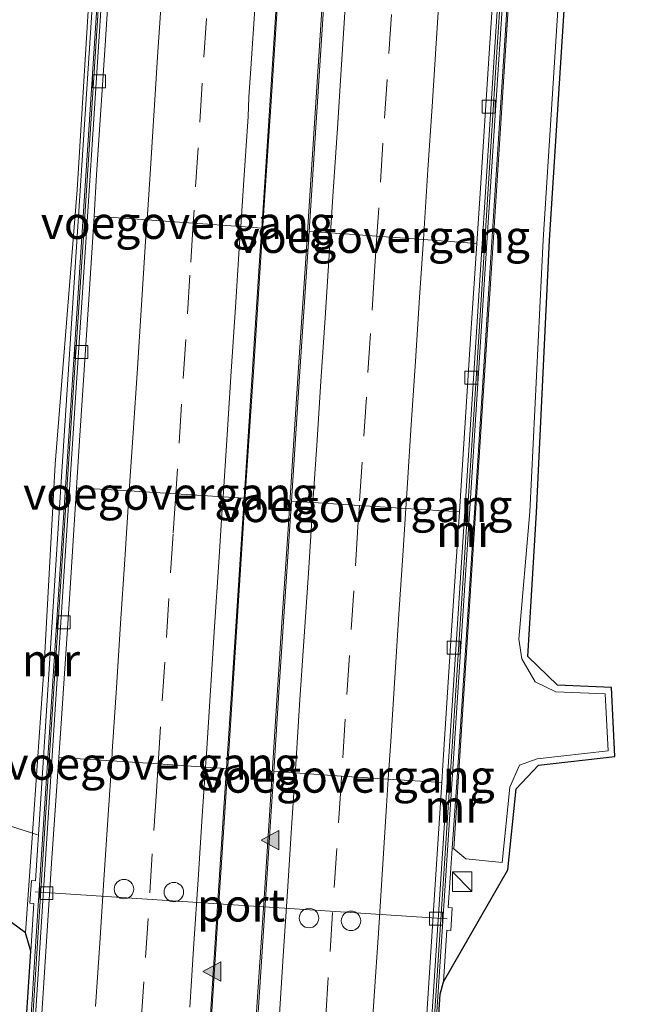
# Model space of a CAD drawing. Units: metres. Extents: x 110000 to 120009, y 481249 to 487501.
# Drawn here: x 110410 to 110458, y 481825 to 481901 of the extents above; entities that cross this region are included whole.
import ezdxf
from ezdxf.enums import TextEntityAlignment as Align

# ---------------------------------------------------------------- set-up
doc = ezdxf.new("R2010")
doc.units = ezdxf.units.M
doc.linetypes.add('IE-TERREINAFSCHEIDING', pattern=[10, 8, -2])
doc.linetypes.add('VW-3-9_STREEP', pattern=[12, 3, -9])
doc.layers.get('0').update_dxf_attribs({"lineweight": 25})
for name, color, linetype, lineweight in [('B-ME-BV-GELEIDECONSTRUCTIE-BARRIER-L-B1', 213, 'BV-STEPBARRIER', 18), ('B-ME-BV-GELEIDECONSTRUCTIE-GELEIDERAIL-L-B1', 213, 'BV-GELEIDERAIL', 18), ('B-ME-GW-TEENLIJN-L-B1', 93, 'Continuous', 18), ('B-ME-IE-GRASLAND-GV-B6', 93, 'Continuous', 18), ('B-ME-IE-INRICHTINGSELEMENT-S-B1', 253, 'Continuous', 18), ('B-ME-IE-TERREINAFSCHEIDING-RASTERHEKWERK-L-B1', 8, 'IE-TERREINAFSCHEIDING', 18), ('B-ME-KW-VOEGOVERGANG-L-B2', 8, 'Continuous', 18), ('B-ME-MW-MUUR-GV-B6', 8, 'IE-TERREINAFSCHEIDING-KUNSTMATIG', 18), ('B-ME-VH-VERH_SOORT-BETON-OVERIG-GV-B6', 8, 'IE-TERREINAFSCHEIDING-NATUURLIJK-HOUTWAL', 18), ('B-ME-VH-VERH_SOORT-BITUMEN-GV-B6', 8, 'IE-TERREINAFSCHEIDING-NATUURLIJK-HOUTWAL', 18), ('B-ME-VH-VERH_SOORT-ONVERHARD-GV-B6', 8, 'Continuous', 18), ('B-ME-VV-KOLK-S-B1', 8, 'Continuous', 18), ('B-ME-VW-DRIP-S-B1', 8, 'Continuous', 18), ('B-ME-VW-MARKERING-39STREEP-015-L-B1', 255, 'VW-3-9_STREEP', 18), ('B-ME-VW-MARKERING-STREEP-015-L-B1', 7, 'Continuous', 18), ('B-ME-VW-MARKERING-VLAKMARK-S-B1', 7, 'Continuous', 18), ('B-ME-VW-MEUBILAIR_WEGMEUBILAIR-PORTAAL-L-B1', 8, 'Continuous', 18)]:
    doc.layers.add(name, color=color, linetype=linetype, lineweight=lineweight)
doc.layers.add('B-ME-KG-KADASTRAAL-OPNAMEDTMGRENS-L-B1', color=10, linetype='Continuous')
doc.styles.add('NLCS-ISO', font='NLCS-ISO.TTF')
doc.linetypes.add('BV-GELEIDERAIL', pattern='A,10,-3,[108,NLCS.SHX,S=1,R=0,X=0,Y=0],-3', length=16)
doc.linetypes.add('BV-STEPBARRIER', pattern='A,1,-1,[16,NLCS.SHX,S=1,R=0,X=-1,Y=0],1', length=3)
doc.linetypes.add('IE-TERREINAFSCHEIDING-KUNSTMATIG', pattern='A,4,[82,NLCS.SHX,S=0.75,R=90,X=0,Y=0],4,-2', length=10)
doc.linetypes.add('IE-TERREINAFSCHEIDING-NATUURLIJK-HOUTWAL', pattern='A,7,-1.5,[67,NLCS.SHX,S=0.75,R=45,X=0,Y=0],-1.5,7,-1.5,[70,NLCS.SHX,S=0.75,R=0,X=0,Y=0],-1.5', length=20)

# ---------------------------------------------------------------- blocks, each defined once
blk = doc.blocks.new('verfsymbol')
for color in [252, 253]:
    blk.add_hatch(color=color).paths.add_polyline_path([(0.75, -0.625), (0, 0.75), (-0.75, -0.625)])
blk.add_lwpolyline([(0.75, -0.625), (0, 0.75), (-0.75, -0.625)], close=True)
blk = doc.blocks.new('kast')
blk.add_line((-0.75, -0.75), (0.75, 0.75))
blk.add_lwpolyline([(-0.75, 0.75), (0.75, 0.75), (0.75, -0.75), (-0.75, -0.75)], close=True)
blk = doc.blocks.new('kolk')
blk.add_lwpolyline([(-0.5, -0.5), (0.5, -0.5), (0.5, 0.5), (-0.5, 0.5)], close=True)
blk = doc.blocks.new('dtb')
blk.add_circle((0, 0), 0.75)

msp = doc.modelspace()

# ---------------------------------------------------------------- linework, layer by layer
at = {"layer": 'B-ME-BV-GELEIDECONSTRUCTIE-BARRIER-L-B1'}
for points in [[(110410.531, 481811.453, -7.469), (110412.073, 481835.695, -7.142), (110412.857, 481847.65, -6.964), (110413.649, 481859.846, -6.757), (110414.445, 481872.019, -6.544), (110415.228, 481884.005, -6.322), (110416.037, 481896.268, -6.062), (110416.804, 481908.223, -5.811), (110417.825, 481924.301, -5.456), (110418.383, 481932.351, -5.292), (110418.423, 481932.762, -5.276), (110418.672, 481936.568, -5.202), (110419.734, 481952.668, -4.89), (110420.795, 481969.343, -4.593), (110421.886, 481985.719, -4.322), (110422.959, 482002.496, -4.078), (110424.078, 482019.285, -3.881), (110425.155, 482035.942, -3.711), (110426.236, 482052.477, -3.553)], [(110410.531, 481811.453, -7.469), (110412.073, 481835.695, -7.142), (110412.857, 481847.65, -6.964), (110413.649, 481859.846, -6.757), (110414.445, 481872.019, -6.544), (110415.228, 481884.005, -6.322), (110416.037, 481896.268, -6.062), (110416.804, 481908.223, -5.811), (110417.825, 481924.301, -5.456), (110418.383, 481932.351, -5.292), (110418.423, 481932.762, -5.276), (110418.672, 481936.568, -5.202), (110419.734, 481952.668, -4.89), (110420.795, 481969.343, -4.593), (110421.886, 481985.719, -4.322), (110422.959, 482002.496, -4.078), (110424.078, 482019.285, -3.881), (110425.155, 482035.942, -3.711), (110426.236, 482052.477, -3.553)], [(110457.008, 482050.54, -3.547), (110456.699, 482045.937, -3.589), (110456.362, 482040.572, -3.636), (110455.723, 482030.576, -3.716), (110455.059, 482020.62, -3.84), (110454.407, 482010.607, -3.966), (110453.785, 482000.698, -4.105), (110453.095, 481990.69, -4.199), (110452.447, 481980.662, -4.35), (110451.802, 481970.726, -4.512), (110451.144, 481960.725, -4.695), (110450.506, 481950.755, -4.868), (110449.867, 481940.794, -5.06), (110449.212, 481930.573, -5.255), (110448.551, 481921.157, -5.475), (110446.996, 481897.43, -6.001), (110445.505, 481873.873, -6.471), (110443.9, 481849.472, -6.895), (110440.811, 481802.067, -7.549)], [(110457.008, 482050.54, -3.547), (110456.699, 482045.937, -3.589), (110456.362, 482040.572, -3.636), (110455.723, 482030.576, -3.716), (110455.059, 482020.62, -3.84), (110454.407, 482010.607, -3.966), (110453.785, 482000.698, -4.105), (110453.095, 481990.69, -4.199), (110452.447, 481980.662, -4.35), (110451.802, 481970.726, -4.512), (110451.144, 481960.725, -4.695), (110450.506, 481950.755, -4.868), (110449.867, 481940.794, -5.06), (110449.212, 481930.573, -5.255), (110448.551, 481921.157, -5.475), (110446.996, 481897.43, -6.001), (110445.505, 481873.873, -6.471), (110443.9, 481849.472, -6.895), (110440.811, 481802.067, -7.549)]]:
    msp.add_polyline3d(points, dxfattribs=at)
at = {"layer": 'B-ME-BV-GELEIDECONSTRUCTIE-GELEIDERAIL-L-B1'}
for points in [[(110435.745, 481987.42, -3.958), (110435.126, 481978.11, -4.102), (110434.591, 481970.134, -4.222), (110434.283, 481965.287, -4.3), (110433.785, 481957.291, -4.453), (110433.259, 481949.32, -4.596), (110432.926, 481944.45, -4.682), (110432.421, 481936.465, -4.838), (110431.889, 481928.492, -4.997), (110431.574, 481923.627, -5.102), (110431.03, 481915.637, -5.272), (110430.217, 481902.807, -5.547), (110429.688, 481894.822, -5.716), (110429.159, 481886.842, -5.882), (110428.338, 481873.991, -6.114), (110427.802, 481866.011, -6.268), (110427.485, 481861.176, -6.37), (110426.971, 481853.193, -6.522), (110426.455, 481845.207, -6.646), (110426.234, 481841.672, -6.707), (110425.609, 481832.353, -6.843), (110425.102, 481824.376, -6.957)], [(110435.745, 481987.42, -3.958), (110435.126, 481978.11, -4.102), (110434.591, 481970.134, -4.222), (110434.283, 481965.287, -4.3), (110433.785, 481957.291, -4.453), (110433.259, 481949.32, -4.596), (110432.926, 481944.45, -4.682), (110432.421, 481936.465, -4.838), (110431.889, 481928.492, -4.997), (110431.574, 481923.627, -5.102), (110431.03, 481915.637, -5.272), (110430.217, 481902.807, -5.547), (110429.688, 481894.822, -5.716), (110429.159, 481886.842, -5.882), (110428.338, 481873.991, -6.114), (110427.802, 481866.011, -6.268), (110427.485, 481861.176, -6.37), (110426.971, 481853.193, -6.522), (110426.455, 481845.207, -6.646), (110426.234, 481841.672, -6.707), (110425.609, 481832.353, -6.843), (110425.102, 481824.376, -6.957)], [(110438.645, 481979.225, -4.08), (110438.124, 481971.252, -4.202), (110437.806, 481966.402, -4.279), (110437.27, 481958.4, -4.422), (110436.745, 481950.415, -4.569), (110436.435, 481945.524, -4.67), (110435.912, 481937.585, -4.827), (110435.386, 481929.595, -4.979), (110435.091, 481924.724, -5.076), (110434.558, 481916.761, -5.248), (110434.032, 481908.78, -5.418), (110433.729, 481903.89, -5.529), (110433.211, 481895.928, -5.712), (110432.691, 481887.952, -5.857), (110432.388, 481883.105, -5.956), (110431.855, 481875.115, -6.113), (110431.348, 481867.145, -6.26), (110431.02, 481862.269, -6.343), (110430.497, 481854.295, -6.496), (110429.983, 481846.304, -6.623), (110429.679, 481841.457, -6.698), (110429.158, 481833.491, -6.828), (110428.626, 481825.514, -6.91), (110428.307, 481820.643, -6.987)], [(110438.645, 481979.225, -4.08), (110438.124, 481971.252, -4.202), (110437.806, 481966.402, -4.279), (110437.27, 481958.4, -4.422), (110436.745, 481950.415, -4.569), (110436.435, 481945.524, -4.67), (110435.912, 481937.585, -4.827), (110435.386, 481929.595, -4.979), (110435.091, 481924.724, -5.076), (110434.558, 481916.761, -5.248), (110434.032, 481908.78, -5.418), (110433.729, 481903.89, -5.529), (110433.211, 481895.928, -5.712), (110432.691, 481887.952, -5.857), (110432.388, 481883.105, -5.956), (110431.855, 481875.115, -6.113), (110431.348, 481867.145, -6.26), (110431.02, 481862.269, -6.343), (110430.497, 481854.295, -6.496), (110429.983, 481846.304, -6.623), (110429.679, 481841.457, -6.698), (110429.158, 481833.491, -6.828), (110428.626, 481825.514, -6.91), (110428.307, 481820.643, -6.987)]]:
    msp.add_polyline3d(points, dxfattribs=at)
at = {"layer": 'B-ME-GW-TEENLIJN-L-B1'}
msp.add_polyline3d([(110410.792, 481830.826, -4.754), (110411.325, 481838.484, -4.758), (110412.227, 481851.428, -4.765), (110413.087, 481866.895, -4.643), (110414.768, 481888.021, -4.458), (110416.826, 481921.437, -4.336), (110420.724, 481981.187, -4.197), (110423.495, 482024.133, -4.245), (110425.103, 482052.51, -4.316), (110426.5796, 482052.7839, -4.3652)], dxfattribs=at)
at = {"layer": 'B-ME-IE-GRASLAND-GV-B6'}
for points in [[(110420.724, 481981.187, -4.197), (110416.826, 481921.437, -4.336), (110414.768, 481888.021, -4.458), (110413.087, 481866.895, -4.643), (110412.227, 481851.428, -4.765), (110411.325, 481838.484, -4.758), (110408.327, 481839.437, -4.753), (110399.928, 481842.149, -4.807), (110400.118, 481843.583, -4.807), (110401.746, 481870.007, -4.732), (110401.737, 481870.199, -4.73), (110402.674, 481886.895, -4.731), (110405.421, 481928.6, -4.642), (110408.778, 481976.375, -4.536), (110412.09, 482030.29, -4.612)], [(110421.656, 481990.084, -3.66), (110420.303, 481969.247, -3.658), (110418.952, 481948.444, -3.659), (110417.596, 481927.613, -3.658), (110416.238, 481906.795, -3.656), (110414.882, 481885.99, -3.662), (110413.524, 481865.157, -3.675), (110412.173, 481844.325, -3.66), (110411.555, 481834.831, -3.68), (110411.259, 481834.855, -3.665), (110411.132, 481833.091, -3.667), (110411.445, 481833.076, -3.671), (110411.201, 481829.403, -3.655), (110410.792, 481830.826, -4.754), (110411.325, 481838.484, -4.758), (110412.227, 481851.428, -4.765), (110413.087, 481866.895, -4.643), (110414.768, 481888.021, -4.458), (110416.826, 481921.437, -4.336), (110420.724, 481981.187, -4.197)], [(110457.72, 481988.089, -4.358), (110456.213, 481967.321, -4.344), (110454.92, 481946.469, -4.41), (110453.647, 481925.767, -4.386), (110452.426, 481904.665, -4.412), (110451.13, 481884.141, -4.411), (110450.11, 481863.185, -4.389), (110449.461, 481852.087, -4.429), (110451.729, 481849.872, -4.416), (110455.876, 481849.702, -4.478), (110456.155, 481844.394, -4.501), (110450.275, 481843.717, -4.458), (110448.556, 481841.901, -4.472), (110447.911, 481835.679, -4.476), (110442.958, 481827.033, -3.643)], [(110442.958, 481827.033, -3.643), (110443.216, 481831.021, -3.68), (110443.518, 481830.987, -3.673), (110443.623, 481832.741, -3.677), (110443.32, 481832.772, -3.681), (110443.631, 481837.297, -3.68), (110443.745, 481837.285, -4.414), (110444.688, 481836.522, -4.427), (110447.465, 481836.229, -4.476), (110448.067, 481842.03, -4.472), (110448.808, 481843.73, -4.415), (110450.162, 481844.207, -4.458), (110455.631, 481844.837, -4.501), (110455.401, 481849.221, -4.478), (110451.605, 481849.377, -4.416), (110450.005, 481850.146, -4.434), (110448.979, 481851.921, -4.429), (110448.769, 481853.418, -4.434), (110449.611, 481863.219, -4.389), (110450.631, 481884.169, -4.411), (110451.927, 481904.695, -4.412)], [(110399.928, 481842.149, -4.807), (110408.327, 481839.437, -4.753), (110411.325, 481838.484, -4.758), (110410.792, 481830.826, -4.754), (110404.699, 481835.315, -4.749), (110399.735, 481840.685, -4.808), (110399.928, 481842.149, -4.807)]]:
    msp.add_polyline3d(points, dxfattribs=at)
at = {"layer": 'B-ME-IE-TERREINAFSCHEIDING-RASTERHEKWERK-L-B1'}
msp.add_line((110411.325, 481838.484, -4.758), (110411.725, 481838.357, -4.75), dxfattribs=at)
msp.add_polyline3d([(110396.905, 481843.125, -5.358), (110397.096, 481843.056, -5.876), (110397.193, 481843.021, -5.8), (110397.308, 481842.98, -5.884), (110397.405, 481842.936, -5.797), (110399.928, 481842.149, -4.807), (110408.327, 481839.437, -4.753), (110411.325, 481838.484, -4.758)], dxfattribs=at)
at = {"layer": 'B-ME-KG-KADASTRAAL-OPNAMEDTMGRENS-L-B1'}
for points in [[(110438.049, 481754.578, -3.65), (110442.691, 481826.09, -3.65), (110442.958, 481827.033, -3.643), (110447.911, 481835.679, -4.476), (110448.556, 481841.901, -4.472), (110450.275, 481843.717, -4.458), (110456.155, 481844.394, -4.501), (110455.876, 481849.702, -4.478), (110451.729, 481849.872, -4.416), (110449.461, 481852.087, -4.429), (110450.11, 481863.185, -4.389), (110451.13, 481884.141, -4.411), (110452.426, 481904.665, -4.412), (110453.647, 481925.767, -4.386), (110454.92, 481946.469, -4.41), (110456.213, 481967.321, -4.344), (110457.72, 481988.089, -4.358)], [(110438.049, 481754.578, -3.65), (110442.691, 481826.09, -3.65), (110442.958, 481827.033, -3.643), (110447.911, 481835.679, -4.476), (110448.556, 481841.901, -4.472), (110450.275, 481843.717, -4.458), (110456.155, 481844.394, -4.501), (110455.876, 481849.702, -4.478), (110451.729, 481849.872, -4.416), (110449.461, 481852.087, -4.429), (110450.11, 481863.185, -4.389), (110451.13, 481884.141, -4.411), (110452.426, 481904.665, -4.412), (110453.647, 481925.767, -4.386), (110454.92, 481946.469, -4.41), (110456.213, 481967.321, -4.344), (110457.72, 481988.089, -4.358)], [(110405.951, 481748.989, -3.789), (110411.201, 481829.403, -3.655), (110410.792, 481830.826, -4.754), (110404.699, 481835.315, -4.749)], [(110405.951, 481748.989, -3.789), (110411.201, 481829.403, -3.655), (110410.792, 481830.826, -4.754), (110404.699, 481835.315, -4.749)]]:
    msp.add_polyline3d(points, dxfattribs=at)
at = {"layer": 'B-ME-KW-VOEGOVERGANG-L-B2'}
for points in [[(110416.069, 481885.9963, -7.0184), (110420.1439, 481885.7055, -6.9187), (110423.702, 481885.4515, -6.8228), (110427.3558, 481885.1907, -6.7511), (110428.9675, 481885.0756, -6.7112)], [(110432.6165, 481884.8152, -6.7226), (110434.2665, 481884.6974, -6.7614), (110437.8324, 481884.4428, -6.8352), (110441.4139, 481884.1872, -6.9189), (110445.5203, 481883.8941, -7.0265)], [(110414.721, 481865.0856, -7.4049), (110418.7824, 481864.8302, -7.3135), (110422.3531, 481864.6056, -7.2205), (110425.9985, 481864.3763, -7.1439), (110427.6151, 481864.2746, -7.1056)], [(110431.2528, 481864.0458, -7.1198), (110432.9056, 481863.9419, -7.1563), (110436.4846, 481863.7168, -7.2327), (110440.0597, 481863.4919, -7.3158), (110444.1797, 481863.2328, -7.4247)], [(110413.3541, 481844.3248, -7.7601), (110417.4265, 481844.056, -7.6623), (110421.0002, 481843.8201, -7.5665), (110424.6506, 481843.5792, -7.4935), (110426.2583, 481843.4731, -7.4539)], [(110429.902, 481843.2326, -7.4629), (110431.547, 481843.124, -7.5), (110435.116, 481842.8884, -7.5732), (110438.7124, 481842.651, -7.6602), (110442.8288, 481842.3793, -7.7777)]]:
    msp.add_polyline3d(points, dxfattribs=at)
at = {"layer": 'B-ME-MW-MUUR-GV-B6'}
for points in [[(110457.158, 482050.49, -3.425), (110457.127, 482049.933, -3.44), (110457.031, 482048.769, -3.447), (110455.802, 482029.682, -3.672), (110454.442, 482008.849, -3.663), (110453.091, 481988.028, -3.654), (110451.725, 481967.216, -3.659), (110450.358, 481946.394, -3.655), (110449.03, 481925.589, -3.653), (110447.666, 481904.749, -3.663), (110446.305, 481883.924, -3.67), (110444.953, 481863.073, -3.685), (110443.595, 481842.259, -3.68), (110442.612, 481827.055, -3.675), (110442.511, 481825.513, -3.65), (110437.376, 481746.922, -3.747)], [(110440.611, 481802.08, -8.349), (110442.139, 481825.538, -8.056), (110443.7, 481849.485, -7.695), (110445.305, 481873.886, -7.271), (110446.796, 481897.443, -6.801), (110448.351, 481921.171, -6.275), (110449.012, 481930.586, -6.055), (110449.667, 481940.807, -5.86), (110450.306, 481950.768, -5.668), (110450.944, 481960.738, -5.495), (110451.602, 481970.739, -5.312), (110452.247, 481980.675, -5.15), (110452.895, 481990.703, -4.999), (110453.585, 482000.711, -4.905), (110454.207, 482010.62, -4.766), (110454.859, 482020.633, -4.64), (110455.523, 482030.589, -4.516), (110456.162, 482040.585, -4.436), (110456.499, 482045.95, -4.389), (110456.8071, 482050.5413, -4.3773), (110456.8238, 482050.5405, -4.3797), (110456.8241, 482050.551, -4.3797), (110457.158, 482050.49, -3.425)], [(110405.951, 481748.989, -3.789), (110411.201, 481829.403, -3.655), (110411.445, 481833.076, -3.671), (110411.132, 481833.091, -3.667), (110411.259, 481834.855, -3.665), (110411.555, 481834.831, -3.68), (110412.173, 481844.325, -3.66), (110413.524, 481865.157, -3.675), (110414.882, 481885.99, -3.662), (110416.238, 481906.795, -3.656), (110417.596, 481927.613, -3.658), (110418.952, 481948.444, -3.659), (110420.303, 481969.247, -3.658), (110421.656, 481990.084, -3.66)], [(110411.172, 481823.651, -3.7), (110411.545, 481829.376, -3.665), (110412.513, 481844.286, -3.67), (110413.868, 481865.132, -3.678), (110415.229, 481885.955, -3.658), (110416.582, 481906.765, -3.665), (110417.936, 481927.585, -3.645), (110419.3, 481948.417, -3.651), (110420.662, 481969.222, -3.666), (110422.01, 481990.053, -3.658)], [(110422.01, 481990.053, -3.658), (110420.662, 481969.222, -3.666), (110419.3, 481948.417, -3.651), (110417.936, 481927.585, -3.645), (110416.582, 481906.765, -3.665), (110415.229, 481885.955, -3.658), (110413.868, 481865.132, -3.678), (110412.513, 481844.286, -3.67), (110411.545, 481829.376, -3.665), (110411.172, 481823.651, -3.7)], [(110437.376, 481746.922, -3.747), (110442.511, 481825.513, -3.65), (110442.612, 481827.055, -3.675), (110443.595, 481842.259, -3.68), (110444.953, 481863.073, -3.685), (110446.305, 481883.924, -3.67), (110447.666, 481904.749, -3.663), (110449.03, 481925.589, -3.653), (110450.358, 481946.394, -3.655), (110451.725, 481967.216, -3.659), (110453.091, 481988.028, -3.654)], [(110453.46, 481988.092, -3.683), (110452.106, 481967.258, -3.668), (110450.751, 481946.547, -3.679), (110449.377, 481925.551, -3.666), (110448.023, 481904.703, -3.667), (110446.691, 481884.001, -3.684), (110445.336, 481863.187, -3.683), (110443.981, 481842.395, -3.688), (110443.631, 481837.297, -3.68), (110443.32, 481832.772, -3.681), (110443.623, 481832.741, -3.677), (110443.518, 481830.987, -3.673), (110443.216, 481831.021, -3.68), (110442.958, 481827.033, -3.643), (110442.691, 481826.09, -3.65), (110438.049, 481754.578, -3.65)], [(110443.631, 481837.297, -3.68), (110443.981, 481842.395, -3.688), (110445.336, 481863.187, -3.683), (110446.691, 481884.001, -3.684), (110448.023, 481904.703, -3.667), (110449.377, 481925.551, -3.666), (110450.751, 481946.547, -3.679), (110452.106, 481967.258, -3.668), (110453.46, 481988.092, -3.683)], [(110453.568, 481988.066, -4.298), (110452.2, 481967.253, -4.242), (110450.841, 481946.427, -4.279), (110449.474, 481925.611, -4.276), (110448.127, 481904.774, -4.287), (110446.784, 481883.933, -4.294), (110445.415, 481863.133, -4.283), (110443.745, 481837.285, -4.414), (110443.631, 481837.297, -3.68)], [(110422.086, 481985.706, -5.122), (110420.995, 481969.33, -5.393), (110419.934, 481952.655, -5.69), (110418.872, 481936.555, -6.002), (110418.622, 481932.743, -6.076), (110418.582, 481932.332, -6.092), (110418.025, 481924.288, -6.256), (110417.004, 481908.21, -6.611), (110416.237, 481896.255, -6.862), (110415.428, 481883.992, -7.122), (110414.645, 481872.006, -7.344), (110413.849, 481859.833, -7.557), (110413.057, 481847.637, -7.764), (110412.273, 481835.682, -7.942), (110411.506, 481823.63, -8.113)]]:
    msp.add_polyline3d(points, dxfattribs=at)
at = {"layer": 'B-ME-VH-VERH_SOORT-BETON-OVERIG-GV-B6'}
for points in [[(110439.0262, 481983.4096, -4.8157), (110438.3803, 481973.4301, -4.9798), (110438.0312, 481968.1368, -5.07), (110437.7223, 481963.4519, -5.1499), (110437.0718, 481953.4717, -5.3278), (110436.6681, 481947.311, -5.4382), (110436.418, 481943.4931, -5.5066), (110435.7698, 481933.5143, -5.7044), (110435.3086, 481926.4652, -5.8528), (110435.117, 481923.5357, -5.9144), (110434.4778, 481913.5562, -6.1192), (110433.9614, 481905.7016, -6.2895), (110433.8218, 481903.5773, -6.3355), (110433.1842, 481893.5978, -6.5462), (110432.6165, 481884.8152, -6.7226), (110432.5392, 481883.6182, -6.7466), (110431.8795, 481873.64, -6.9423), (110431.2528, 481864.0458, -7.1198), (110430.3517, 481850.1444, -7.3586), (110429.902, 481843.2326, -7.4629), (110429.7024, 481840.1656, -7.5092), (110429.051, 481830.187, -7.6557), (110428.5429, 481822.3282, -7.7673)], [(110439.0262, 481983.4096, -4.8157), (110438.3803, 481973.4301, -4.9798), (110438.0312, 481968.1368, -5.07), (110437.7223, 481963.4519, -5.1499), (110437.0718, 481953.4717, -5.3278), (110436.6681, 481947.311, -5.4382), (110436.418, 481943.4931, -5.5066), (110435.7698, 481933.5143, -5.7044), (110435.3086, 481926.4652, -5.8528), (110435.117, 481923.5357, -5.9144), (110434.4778, 481913.5562, -6.1192), (110433.9614, 481905.7016, -6.2895), (110433.8218, 481903.5773, -6.3355), (110433.1842, 481893.5978, -6.5462), (110432.6165, 481884.8152, -6.7226), (110432.5392, 481883.6182, -6.7466), (110431.8795, 481873.64, -6.9423), (110431.2528, 481864.0458, -7.1198), (110430.3517, 481850.1444, -7.3586), (110429.902, 481843.2326, -7.4629), (110429.7024, 481840.1656, -7.5092), (110429.051, 481830.187, -7.6557), (110428.5429, 481822.3282, -7.7673)], [(110424.8933, 481822.5687, -7.7526), (110425.3813, 481830.0797, -7.6535), (110426.0343, 481840.0582, -7.5076), (110426.2583, 481843.4731, -7.4539), (110426.6888, 481850.0366, -7.3508), (110427.1784, 481857.5834, -7.2119), (110427.6151, 481864.2746, -7.1056), (110428.1837, 481872.9797, -6.9445), (110428.8282, 481882.9588, -6.7551), (110428.9675, 481885.0756, -6.7112), (110429.4847, 481892.9377, -6.5483), (110430.1271, 481902.9169, -6.3344), (110430.3254, 481905.9414, -6.268), (110430.7815, 481912.8959, -6.1153), (110431.431, 481922.8747, -5.8981), (110431.6827, 481926.7161, -5.8175), (110432.0848, 481932.8532, -5.6886), (110432.7307, 481942.8323, -5.4909), (110433.0406, 481947.5619, -5.403), (110433.3844, 481952.8108, -5.3055), (110434.03, 481962.7863, -5.1269), (110434.4005, 481968.3657, -5.0339), (110434.6925, 481972.7641, -4.9607), (110435.34, 481982.7435, -4.8067)], [(110424.8933, 481822.5687, -7.7526), (110425.3813, 481830.0797, -7.6535), (110426.0343, 481840.0582, -7.5076), (110426.2583, 481843.4731, -7.4539), (110426.6888, 481850.0366, -7.3508), (110427.1784, 481857.5834, -7.2119), (110427.6151, 481864.2746, -7.1056), (110428.1837, 481872.9797, -6.9445), (110428.8282, 481882.9588, -6.7551), (110428.9675, 481885.0756, -6.7112), (110429.4847, 481892.9377, -6.5483), (110430.1271, 481902.9169, -6.3344), (110430.3254, 481905.9414, -6.268), (110430.7815, 481912.8959, -6.1153), (110431.431, 481922.8747, -5.8981), (110431.6827, 481926.7161, -5.8175), (110432.0848, 481932.8532, -5.6886), (110432.7307, 481942.8323, -5.4909), (110433.0406, 481947.5619, -5.403), (110433.3844, 481952.8108, -5.3055), (110434.03, 481962.7863, -5.1269), (110434.4005, 481968.3657, -5.0339), (110434.6925, 481972.7641, -4.9607), (110435.34, 481982.7435, -4.8067)]]:
    msp.add_polyline3d(points, dxfattribs=at)
at = {"layer": 'B-ME-VH-VERH_SOORT-BITUMEN-GV-B6'}
for points in [[(110452.3356, 481988.0764, -5.032), (110451.6168, 481977.1573, -5.198), (110451.0033, 481967.3189, -5.364), (110450.3038, 481957.2002, -5.5439), (110449.6363, 481947.2238, -5.7189), (110449.5846, 481946.4177, -5.7345), (110448.9961, 481937.2444, -5.9126), (110448.3527, 481927.2652, -6.1101), (110448.2402, 481925.5701, -6.1468), (110447.6904, 481917.2867, -6.326), (110447.0465, 481907.3076, -6.5467), (110446.8872, 481904.8492, -6.5976), (110446.3999, 481897.3281, -6.7535), (110445.7455, 481887.3496, -6.9555), (110445.5203, 481883.8941, -7.0265), (110445.0953, 481877.3708, -7.1607), (110444.1797, 481863.2328, -7.4247), (110443.5385, 481853.6952, -7.5903), (110442.9138, 481843.7149, -7.7572), (110442.8288, 481842.3793, -7.7777), (110442.2787, 481833.7351, -7.9103), (110441.6162, 481823.7573, -8.046)], [(110441.6162, 481823.7573, -8.046), (110442.2787, 481833.7351, -7.9103), (110442.8288, 481842.3793, -7.7777), (110442.9138, 481843.7149, -7.7572), (110443.5385, 481853.6952, -7.5903), (110444.1797, 481863.2328, -7.4247), (110445.0953, 481877.3708, -7.1607), (110445.5203, 481883.8941, -7.0265), (110445.7455, 481887.3496, -6.9555), (110446.3999, 481897.3281, -6.7535), (110446.8872, 481904.8492, -6.5976), (110447.0465, 481907.3076, -6.5467), (110447.6904, 481917.2867, -6.326), (110448.2402, 481925.5701, -6.1468), (110448.3527, 481927.2652, -6.1101), (110448.9961, 481937.2444, -5.9126), (110449.5846, 481946.4177, -5.7345), (110449.6363, 481947.2238, -5.7189), (110450.3038, 481957.2002, -5.5439), (110451.0033, 481967.3189, -5.364), (110451.6168, 481977.1573, -5.198), (110452.3356, 481988.0764, -5.032)], [(110441.6162, 481823.7573, -8.046), (110442.2787, 481833.7351, -7.9103), (110442.8288, 481842.3793, -7.7777), (110442.9138, 481843.7149, -7.7572), (110443.5385, 481853.6952, -7.5903), (110444.1797, 481863.2328, -7.4247), (110445.0953, 481877.3708, -7.1607), (110445.5203, 481883.8941, -7.0265), (110445.7455, 481887.3496, -6.9555), (110446.3999, 481897.3281, -6.7535), (110446.8872, 481904.8492, -6.5976), (110447.0465, 481907.3076, -6.5467), (110447.6904, 481917.2867, -6.326), (110448.2402, 481925.5701, -6.1468), (110448.3527, 481927.2652, -6.1101), (110448.9961, 481937.2444, -5.9126), (110449.5846, 481946.4177, -5.7345), (110449.6363, 481947.2238, -5.7189), (110450.3038, 481957.2002, -5.5439), (110451.0033, 481967.3189, -5.364), (110451.6168, 481977.1573, -5.198), (110452.3356, 481988.0764, -5.032)], [(110452.3356, 481988.0764, -5.032), (110451.6168, 481977.1573, -5.198), (110451.0033, 481967.3189, -5.364), (110450.3038, 481957.2002, -5.5439), (110449.6363, 481947.2238, -5.7189), (110449.5846, 481946.4177, -5.7345), (110448.9961, 481937.2444, -5.9126), (110448.3527, 481927.2652, -6.1101), (110448.2402, 481925.5701, -6.1468), (110447.6904, 481917.2867, -6.326), (110447.0465, 481907.3076, -6.5467), (110446.8872, 481904.8492, -6.5976), (110446.3999, 481897.3281, -6.7535), (110445.7455, 481887.3496, -6.9555), (110445.5203, 481883.8941, -7.0265), (110445.0953, 481877.3708, -7.1607), (110444.1797, 481863.2328, -7.4247), (110443.5385, 481853.6952, -7.5903), (110442.9138, 481843.7149, -7.7572), (110442.8288, 481842.3793, -7.7777), (110442.2787, 481833.7351, -7.9103), (110441.6162, 481823.7573, -8.046)], [(110411.506, 481823.63, -8.113), (110412.273, 481835.682, -7.942), (110413.057, 481847.637, -7.764), (110413.849, 481859.833, -7.557), (110414.645, 481872.006, -7.344), (110415.428, 481883.992, -7.122), (110416.237, 481896.255, -6.862), (110417.004, 481908.21, -6.611), (110418.025, 481924.288, -6.256), (110418.582, 481932.332, -6.092), (110418.622, 481932.743, -6.076), (110418.872, 481936.555, -6.002), (110419.934, 481952.655, -5.69), (110420.995, 481969.33, -5.393), (110422.086, 481985.706, -5.122)], [(110411.506, 481823.63, -8.113), (110412.273, 481835.682, -7.942), (110413.057, 481847.637, -7.764), (110413.849, 481859.833, -7.557), (110414.645, 481872.006, -7.344), (110415.428, 481883.992, -7.122), (110416.237, 481896.255, -6.862), (110417.004, 481908.21, -6.611), (110418.025, 481924.288, -6.256), (110418.582, 481932.332, -6.092), (110418.622, 481932.743, -6.076), (110418.872, 481936.555, -6.002), (110419.934, 481952.655, -5.69), (110420.995, 481969.33, -5.393), (110422.086, 481985.706, -5.122)], [(110428.5429, 481822.3282, -7.7673), (110429.051, 481830.187, -7.6557), (110429.7024, 481840.1656, -7.5092), (110429.902, 481843.2326, -7.4629), (110430.3517, 481850.1444, -7.3586), (110431.2528, 481864.0458, -7.1198), (110431.8795, 481873.64, -6.9423), (110432.5392, 481883.6182, -6.7466), (110432.6165, 481884.8152, -6.7226), (110433.1842, 481893.5978, -6.5462), (110433.8218, 481903.5773, -6.3355), (110433.9614, 481905.7016, -6.2895), (110434.4778, 481913.5562, -6.1192), (110435.117, 481923.5357, -5.9144), (110435.3086, 481926.4652, -5.8528), (110435.7698, 481933.5143, -5.7044), (110436.418, 481943.4931, -5.5066), (110436.6681, 481947.311, -5.4382), (110437.0718, 481953.4717, -5.3278), (110437.7223, 481963.4519, -5.1499), (110438.0312, 481968.1368, -5.07), (110438.3803, 481973.4301, -4.9798), (110439.0262, 481983.4096, -4.8157)], [(110428.5429, 481822.3282, -7.7673), (110429.051, 481830.187, -7.6557), (110429.7024, 481840.1656, -7.5092), (110429.902, 481843.2326, -7.4629), (110430.3517, 481850.1444, -7.3586), (110431.2528, 481864.0458, -7.1198), (110431.8795, 481873.64, -6.9423), (110432.5392, 481883.6182, -6.7466), (110432.6165, 481884.8152, -6.7226), (110433.1842, 481893.5978, -6.5462), (110433.8218, 481903.5773, -6.3355), (110433.9614, 481905.7016, -6.2895), (110434.4778, 481913.5562, -6.1192), (110435.117, 481923.5357, -5.9144), (110435.3086, 481926.4652, -5.8528), (110435.7698, 481933.5143, -5.7044), (110436.418, 481943.4931, -5.5066), (110436.6681, 481947.311, -5.4382), (110437.0718, 481953.4717, -5.3278), (110437.7223, 481963.4519, -5.1499), (110438.0312, 481968.1368, -5.07), (110438.3803, 481973.4301, -4.9798), (110439.0262, 481983.4096, -4.8157)], [(110435.34, 481982.7435, -4.8067), (110434.6925, 481972.7641, -4.9607), (110434.4005, 481968.3657, -5.0339), (110434.03, 481962.7863, -5.1269), (110433.3844, 481952.8108, -5.3055), (110433.0406, 481947.5619, -5.403), (110432.7307, 481942.8323, -5.4909), (110432.0848, 481932.8532, -5.6886), (110431.6827, 481926.7161, -5.8175), (110431.431, 481922.8747, -5.8981), (110430.7815, 481912.8959, -6.1153), (110430.3254, 481905.9414, -6.268), (110430.1271, 481902.9169, -6.3344), (110429.4847, 481892.9377, -6.5483), (110428.9675, 481885.0756, -6.7112), (110428.8282, 481882.9588, -6.7551), (110428.1837, 481872.9797, -6.9445), (110427.6151, 481864.2746, -7.1056), (110427.1784, 481857.5834, -7.2119), (110426.6888, 481850.0366, -7.3508), (110426.2583, 481843.4731, -7.4539), (110426.0343, 481840.0582, -7.5076), (110425.3813, 481830.0797, -7.6535), (110424.8933, 481822.5687, -7.7526)], [(110435.34, 481982.7435, -4.8067), (110434.6925, 481972.7641, -4.9607), (110434.4005, 481968.3657, -5.0339), (110434.03, 481962.7863, -5.1269), (110433.3844, 481952.8108, -5.3055), (110433.0406, 481947.5619, -5.403), (110432.7307, 481942.8323, -5.4909), (110432.0848, 481932.8532, -5.6886), (110431.6827, 481926.7161, -5.8175), (110431.431, 481922.8747, -5.8981), (110430.7815, 481912.8959, -6.1153), (110430.3254, 481905.9414, -6.268), (110430.1271, 481902.9169, -6.3344), (110429.4847, 481892.9377, -6.5483), (110428.9675, 481885.0756, -6.7112), (110428.8282, 481882.9588, -6.7551), (110428.1837, 481872.9797, -6.9445), (110427.6151, 481864.2746, -7.1056), (110427.1784, 481857.5834, -7.2119), (110426.6888, 481850.0366, -7.3508), (110426.2583, 481843.4731, -7.4539), (110426.0343, 481840.0582, -7.5076), (110425.3813, 481830.0797, -7.6535), (110424.8933, 481822.5687, -7.7526)], [(110452.247, 481980.675, -5.15), (110451.602, 481970.739, -5.312), (110450.944, 481960.738, -5.495), (110450.306, 481950.768, -5.668), (110449.667, 481940.807, -5.86), (110449.012, 481930.586, -6.055), (110448.351, 481921.171, -6.275), (110446.796, 481897.443, -6.801), (110445.305, 481873.886, -7.271), (110443.7, 481849.485, -7.695), (110442.139, 481825.538, -8.056), (110440.611, 481802.08, -8.349)], [(110452.247, 481980.675, -5.15), (110451.602, 481970.739, -5.312), (110450.944, 481960.738, -5.495), (110450.306, 481950.768, -5.668), (110449.667, 481940.807, -5.86), (110449.012, 481930.586, -6.055), (110448.351, 481921.171, -6.275), (110446.796, 481897.443, -6.801), (110445.305, 481873.886, -7.271), (110443.7, 481849.485, -7.695), (110442.139, 481825.538, -8.056), (110440.611, 481802.08, -8.349)], [(110422.1275, 481978.9695, -5.1967), (110421.5036, 481969.1789, -5.3482), (110420.8523, 481959.0099, -5.529), (110420.1454, 481948.4537, -5.7213), (110419.5504, 481939.0549, -5.897), (110418.8802, 481929.0774, -6.099), (110418.7853, 481927.6089, -6.1311), (110418.2352, 481919.0978, -6.3167), (110417.574, 481909.1197, -6.5375), (110417.4228, 481906.7922, -6.5868), (110416.9259, 481899.1404, -6.749), (110416.2683, 481889.1621, -6.9573), (110416.069, 481885.9963, -7.0184), (110415.6401, 481879.1819, -7.1499), (110414.9714, 481869.102, -7.3342), (110414.721, 481865.0856, -7.4049), (110414.187, 481856.5194, -7.5558), (110413.5072, 481846.5427, -7.727), (110413.3541, 481844.3248, -7.7601), (110412.8186, 481836.5665, -7.8761), (110412.1908, 481826.5858, -8.0215), (110411.984, 481823.4194, -8.0644)], [(110411.984, 481823.4194, -8.0644), (110412.1908, 481826.5858, -8.0215), (110412.8186, 481836.5665, -7.8761), (110413.3541, 481844.3248, -7.7601), (110413.5072, 481846.5427, -7.727), (110414.187, 481856.5194, -7.5558), (110414.721, 481865.0856, -7.4049), (110414.9714, 481869.102, -7.3342), (110415.6401, 481879.1819, -7.1499), (110416.069, 481885.9963, -7.0184), (110416.2683, 481889.1621, -6.9573), (110416.9259, 481899.1404, -6.749), (110417.4228, 481906.7922, -6.5868), (110417.574, 481909.1197, -6.5375), (110418.2352, 481919.0978, -6.3167), (110418.7853, 481927.6089, -6.1311), (110418.8802, 481929.0774, -6.099), (110419.5504, 481939.0549, -5.897), (110420.1454, 481948.4537, -5.7213), (110420.8523, 481959.0099, -5.529), (110421.5036, 481969.1789, -5.3482), (110422.1275, 481978.9695, -5.1967)], [(110411.984, 481823.4194, -8.0644), (110412.1908, 481826.5858, -8.0215), (110412.8186, 481836.5665, -7.8761), (110413.3541, 481844.3248, -7.7601), (110413.5072, 481846.5427, -7.727), (110414.187, 481856.5194, -7.5558), (110414.721, 481865.0856, -7.4049), (110414.9714, 481869.102, -7.3342), (110415.6401, 481879.1819, -7.1499), (110416.069, 481885.9963, -7.0184), (110416.2683, 481889.1621, -6.9573), (110416.9259, 481899.1404, -6.749), (110417.4228, 481906.7922, -6.5868), (110417.574, 481909.1197, -6.5375), (110418.2352, 481919.0978, -6.3167), (110418.7853, 481927.6089, -6.1311), (110418.8802, 481929.0774, -6.099), (110419.5504, 481939.0549, -5.897), (110420.1454, 481948.4537, -5.7213), (110420.8523, 481959.0099, -5.529), (110421.5036, 481969.1789, -5.3482), (110422.1275, 481978.9695, -5.1967)], [(110422.1275, 481978.9695, -5.1967), (110421.5036, 481969.1789, -5.3482), (110420.8523, 481959.0099, -5.529), (110420.1454, 481948.4537, -5.7213), (110419.5504, 481939.0549, -5.897), (110418.8802, 481929.0774, -6.099), (110418.7853, 481927.6089, -6.1311), (110418.2352, 481919.0978, -6.3167), (110417.574, 481909.1197, -6.5375), (110417.4228, 481906.7922, -6.5868), (110416.9259, 481899.1404, -6.749), (110416.2683, 481889.1621, -6.9573), (110416.069, 481885.9963, -7.0184), (110415.6401, 481879.1819, -7.1499), (110414.9714, 481869.102, -7.3342), (110414.721, 481865.0856, -7.4049), (110414.187, 481856.5194, -7.5558), (110413.5072, 481846.5427, -7.727), (110413.3541, 481844.3248, -7.7601), (110412.8186, 481836.5665, -7.8761), (110412.1908, 481826.5858, -8.0215), (110411.984, 481823.4194, -8.0644)]]:
    msp.add_polyline3d(points, dxfattribs=at)
at = {"layer": 'B-ME-VH-VERH_SOORT-ONVERHARD-GV-B6'}
msp.add_polyline3d([(110451.927, 481904.695, -4.412), (110450.631, 481884.169, -4.411), (110449.611, 481863.219, -4.389), (110448.769, 481853.418, -4.434), (110448.979, 481851.921, -4.429), (110450.005, 481850.146, -4.434), (110451.605, 481849.377, -4.416), (110455.401, 481849.221, -4.478), (110455.631, 481844.837, -4.501), (110450.162, 481844.207, -4.458), (110448.808, 481843.73, -4.415), (110448.067, 481842.03, -4.472), (110447.465, 481836.229, -4.476), (110444.688, 481836.522, -4.427), (110443.745, 481837.285, -4.414), (110445.415, 481863.133, -4.283), (110446.784, 481883.933, -4.294), (110448.127, 481904.774, -4.287)], dxfattribs=at)
at = {"layer": 'B-ME-VW-MARKERING-39STREEP-015-L-B1'}
for points in [[(110424.7242, 481901.2085, -6.4915), (110424.3978, 481896.2192, -6.5968), (110424.0744, 481891.2375, -6.7055), (110423.7662, 481886.4474, -6.8035), (110423.702, 481885.4515, -6.8228), (110423.4444, 481881.4578, -6.9005), (110423.1229, 481876.4917, -6.9985), (110422.7994, 481871.5022, -7.0964), (110422.4773, 481866.5262, -7.187), (110422.3531, 481864.6056, -7.2205), (110422.1547, 481861.5366, -7.274), (110421.8307, 481856.5471, -7.3655), (110421.5115, 481851.6597, -7.4461), (110421.1857, 481846.6703, -7.5229), (110421.0002, 481843.8201, -7.5665), (110420.8616, 481841.6898, -7.5991), (110420.5503, 481836.8999, -7.6713), (110420.2237, 481831.9106, -7.7436), (110419.9033, 481827.0485, -7.8115), (110419.6314, 481822.9155, -7.8721)], [(110424.7242, 481901.2085, -6.4915), (110424.3978, 481896.2192, -6.5968), (110424.0744, 481891.2375, -6.7055), (110423.7662, 481886.4474, -6.8035), (110423.702, 481885.4515, -6.8228), (110423.4444, 481881.4578, -6.9005), (110423.1229, 481876.4917, -6.9985), (110422.7994, 481871.5022, -7.0964), (110422.4773, 481866.5262, -7.187), (110422.3531, 481864.6056, -7.2205), (110422.1547, 481861.5366, -7.274), (110421.8307, 481856.5471, -7.3655), (110421.5115, 481851.6597, -7.4461), (110421.1857, 481846.6703, -7.5229), (110421.0002, 481843.8201, -7.5665), (110420.8616, 481841.6898, -7.5991), (110420.5503, 481836.8999, -7.6713), (110420.2237, 481831.9106, -7.7436), (110419.9033, 481827.0485, -7.8115), (110419.6314, 481822.9155, -7.8721)], [(110438.9486, 481901.5024, -6.4875), (110438.6233, 481896.513, -6.5952), (110438.3017, 481891.6089, -6.693), (110437.9747, 481886.6197, -6.792), (110437.8324, 481884.4428, -6.8352), (110437.6562, 481881.7479, -6.8887), (110437.3435, 481876.9581, -6.9822), (110437.0246, 481872.0489, -7.078), (110436.7019, 481867.0593, -7.1708), (110436.4846, 481863.7168, -7.2327), (110436.3776, 481862.0698, -7.2632), (110436.0556, 481857.1558, -7.3486), (110435.7275, 481852.1666, -7.4296), (110435.4053, 481847.2754, -7.5051), (110435.116, 481842.8884, -7.5732), (110435.0763, 481842.2862, -7.5826), (110434.7473, 481837.297, -7.657), (110434.4231, 481832.3783, -7.7303), (110434.0961, 481827.389, -7.8015), (110433.7797, 481822.4924, -7.87)], [(110438.9486, 481901.5024, -6.4875), (110438.6233, 481896.513, -6.5952), (110438.3017, 481891.6089, -6.693), (110437.9747, 481886.6197, -6.792), (110437.8324, 481884.4428, -6.8352), (110437.6562, 481881.7479, -6.8887), (110437.3435, 481876.9581, -6.9822), (110437.0246, 481872.0489, -7.078), (110436.7019, 481867.0593, -7.1708), (110436.4846, 481863.7168, -7.2327), (110436.3776, 481862.0698, -7.2632), (110436.0556, 481857.1558, -7.3486), (110435.7275, 481852.1666, -7.4296), (110435.4053, 481847.2754, -7.5051), (110435.116, 481842.8884, -7.5732), (110435.0763, 481842.2862, -7.5826), (110434.7473, 481837.297, -7.657), (110434.4231, 481832.3783, -7.7303), (110434.0961, 481827.389, -7.8015), (110433.7797, 481822.4924, -7.87)]]:
    msp.add_polyline3d(points, dxfattribs=at)
at = {"layer": 'B-ME-VW-MARKERING-STREEP-015-L-B1'}
for points in [[(110421.3038, 481903.5251, -6.5497), (110420.9857, 481898.6303, -6.6553), (110420.6696, 481893.7352, -6.758), (110420.3495, 481888.8305, -6.8587), (110420.1439, 481885.7055, -6.9187), (110420.0341, 481884.0358, -6.9507), (110419.7137, 481879.1569, -7.0461), (110419.3998, 481874.2829, -7.1424), (110419.0794, 481869.3139, -7.2357), (110418.7824, 481864.8302, -7.3135), (110418.7565, 481864.44, -7.3203), (110418.4329, 481859.5511, -7.404), (110418.1158, 481854.6357, -7.4912), (110417.7927, 481849.6675, -7.5767), (110417.4726, 481844.7726, -7.6519), (110417.4265, 481844.056, -7.6623), (110417.1585, 481839.8878, -7.7234), (110416.83, 481834.9031, -7.7997), (110416.5076, 481830.0087, -7.8673), (110416.1886, 481825.1344, -7.9386)], [(110421.3038, 481903.5251, -6.5497), (110420.9857, 481898.6303, -6.6553), (110420.6696, 481893.7352, -6.758), (110420.3495, 481888.8305, -6.8587), (110420.1439, 481885.7055, -6.9187), (110420.0341, 481884.0358, -6.9507), (110419.7137, 481879.1569, -7.0461), (110419.3998, 481874.2829, -7.1424), (110419.0794, 481869.3139, -7.2357), (110418.7824, 481864.8302, -7.3135), (110418.7565, 481864.44, -7.3203), (110418.4329, 481859.5511, -7.404), (110418.1158, 481854.6357, -7.4912), (110417.7927, 481849.6675, -7.5767), (110417.4726, 481844.7726, -7.6519), (110417.4265, 481844.056, -7.6623), (110417.1585, 481839.8878, -7.7234), (110416.83, 481834.9031, -7.7997), (110416.5076, 481830.0087, -7.8673), (110416.1886, 481825.1344, -7.9386)], [(110437.3389, 481821.7485, -7.9648), (110437.6239, 481825.9342, -7.903), (110437.9455, 481830.8236, -7.8361), (110438.2641, 481835.7085, -7.7644), (110438.5814, 481840.5985, -7.6911), (110438.7124, 481842.651, -7.6602), (110438.8995, 481845.5838, -7.6159), (110439.2143, 481850.4585, -7.5397), (110439.5318, 481855.3429, -7.4571), (110439.85, 481860.238, -7.3757), (110440.0597, 481863.4919, -7.3158), (110440.1594, 481865.0377, -7.2873), (110440.478, 481869.9224, -7.1995), (110440.8011, 481874.827, -7.1086), (110441.1168, 481879.722, -7.009), (110441.4139, 481884.1872, -6.9189), (110441.4432, 481884.6272, -6.91), (110441.7618, 481889.5434, -6.8153), (110442.0818, 481894.4285, -6.7172), (110442.3999, 481899.2917, -6.6161), (110442.7147, 481904.1019, -6.5155)], [(110437.3389, 481821.7485, -7.9648), (110437.6239, 481825.9342, -7.903), (110437.9455, 481830.8236, -7.8361), (110438.2641, 481835.7085, -7.7644), (110438.5814, 481840.5985, -7.6911), (110438.7124, 481842.651, -7.6602), (110438.8995, 481845.5838, -7.6159), (110439.2143, 481850.4585, -7.5397), (110439.5318, 481855.3429, -7.4571), (110439.85, 481860.238, -7.3757), (110440.0597, 481863.4919, -7.3158), (110440.1594, 481865.0377, -7.2873), (110440.478, 481869.9224, -7.1995), (110440.8011, 481874.827, -7.1086), (110441.1168, 481879.722, -7.009), (110441.4139, 481884.1872, -6.9189), (110441.4432, 481884.6272, -6.91), (110441.7618, 481889.5434, -6.8153), (110442.0818, 481894.4285, -6.7172), (110442.3999, 481899.2917, -6.6161), (110442.7147, 481904.1019, -6.5155)], [(110428.4556, 481902.3458, -6.3885), (110428.1328, 481897.3665, -6.4956), (110427.9891, 481895.1507, -6.5427), (110427.9229, 481893.6673, -6.5738), (110427.5934, 481888.766, -6.678), (110427.3558, 481885.1907, -6.7511), (110427.2689, 481883.8822, -6.7779), (110426.9481, 481878.9881, -6.8708), (110426.6211, 481874.0193, -6.967), (110426.3092, 481869.1452, -7.0578), (110425.9985, 481864.3763, -7.1439), (110425.9903, 481864.2505, -7.1462), (110425.67, 481859.3507, -7.2287), (110425.3491, 481854.3628, -7.3161), (110425.035, 481849.473, -7.4007), (110424.7195, 481844.6085, -7.4775), (110424.6506, 481843.5792, -7.4935), (110424.398, 481839.8094, -7.5521), (110424.069, 481834.9147, -7.6234), (110423.7467, 481829.9996, -7.695), (110423.4273, 481825.105, -7.7658)], [(110428.4556, 481902.3458, -6.3885), (110428.1328, 481897.3665, -6.4956), (110427.9891, 481895.1507, -6.5427), (110427.9229, 481893.6673, -6.5738), (110427.5934, 481888.766, -6.678), (110427.3558, 481885.1907, -6.7511), (110427.2689, 481883.8822, -6.7779), (110426.9481, 481878.9881, -6.8708), (110426.6211, 481874.0193, -6.967), (110426.3092, 481869.1452, -7.0578), (110425.9985, 481864.3763, -7.1439), (110425.9903, 481864.2505, -7.1462), (110425.67, 481859.3507, -7.2287), (110425.3491, 481854.3628, -7.3161), (110425.035, 481849.473, -7.4007), (110424.7195, 481844.6085, -7.4775), (110424.6506, 481843.5792, -7.4935), (110424.398, 481839.8094, -7.5521), (110424.069, 481834.9147, -7.6234), (110423.7467, 481829.9996, -7.695), (110423.4273, 481825.105, -7.7658)], [(110435.4244, 481902.4685, -6.3975), (110435.1087, 481897.6743, -6.499), (110434.792, 481892.7742, -6.6001), (110434.4725, 481887.8798, -6.6973), (110434.2665, 481884.6974, -6.7614), (110434.1555, 481882.9836, -6.7959), (110433.8444, 481878.1643, -6.8896), (110433.5228, 481873.2532, -6.9848), (110433.2004, 481868.37, -7.0774), (110432.9056, 481863.9419, -7.1563), (110432.8703, 481863.4119, -7.1658), (110432.5585, 481858.527, -7.2507), (110432.2363, 481853.6216, -7.3317), (110431.9158, 481848.7679, -7.4133), (110431.5898, 481843.7789, -7.4903), (110431.547, 481843.124, -7.5), (110431.2704, 481838.8948, -7.5627), (110430.9515, 481834.0003, -7.636), (110430.6289, 481829.031, -7.7111), (110430.3151, 481824.1518, -7.7808)], [(110435.4244, 481902.4685, -6.3975), (110435.1087, 481897.6743, -6.499), (110434.792, 481892.7742, -6.6001), (110434.4725, 481887.8798, -6.6973), (110434.2665, 481884.6974, -6.7614), (110434.1555, 481882.9836, -6.7959), (110433.8444, 481878.1643, -6.8896), (110433.5228, 481873.2532, -6.9848), (110433.2004, 481868.37, -7.0774), (110432.9056, 481863.9419, -7.1563), (110432.8703, 481863.4119, -7.1658), (110432.5585, 481858.527, -7.2507), (110432.2363, 481853.6216, -7.3317), (110431.9158, 481848.7679, -7.4133), (110431.5898, 481843.7789, -7.4903), (110431.547, 481843.124, -7.5), (110431.2704, 481838.8948, -7.5627), (110430.9515, 481834.0003, -7.636), (110430.6289, 481829.031, -7.7111), (110430.3151, 481824.1518, -7.7808)]]:
    msp.add_polyline3d(points, dxfattribs=at)
at = {"layer": 'B-ME-VW-MEUBILAIR_WEGMEUBILAIR-PORTAAL-L-B1'}
msp.add_line((110443.231, 481831.906, -3.479), (110411.547, 481833.971, -3.477), dxfattribs=at)

# ---------------------------------------------------------------- block references
at = {"layer": 'B-ME-IE-INRICHTINGSELEMENT-S-B1', "rotation": 90}
msp.add_blockref('kast', (110444.391, 481834.76, -4.732), dxfattribs=at)
at = {"layer": 'B-ME-VV-KOLK-S-B1', "rotation": 90}
for p in [(110416.447, 481896.366, -6.847), (110446.447, 481894.416, -6.875), (110415.089, 481875.537, -7.271), (110445.09, 481873.544, -7.292), (110413.741, 481854.71, -7.644), (110443.732, 481852.771, -7.658), (110412.393, 481833.87, -7.959), (110442.379, 481831.902, -7.985)]:
    msp.add_blockref('kolk', p, dxfattribs=at)
at = {"layer": 'B-ME-VW-DRIP-S-B1', "rotation": 90}
for p in [(110418.371, 481834.182, -2.438), (110422.209, 481833.953, -2.411), (110432.61, 481831.954, -2.445), (110435.842, 481831.738, -2.441)]:
    msp.add_blockref('dtb', p, dxfattribs=at)
at = {"layer": 'B-ME-VW-MARKERING-VLAKMARK-S-B1', "rotation": 90}
for p in [(110429.6675, 481837.9547, -7.5434), (110425.1889, 481827.845, -7.6783)]:
    msp.add_blockref('verfsymbol', p, dxfattribs=at)

# ---------------------------------------------------------------- texts
at = {"layer": 'B-ME-KW-VOEGOVERGANG-L-B2', "ltscale": 0.2, "style": 'NLCS-ISO'}
for p in [(110423.2476, 481885.4839), (110438.3299, 481884.4073), (110421.894, 481864.6345), (110436.9765, 481863.6858), (110420.5379, 481843.8506), (110435.6212, 481842.8551)]:
    msp.add_text('voegovergang', height=2.5, dxfattribs=at).set_placement(p, align=Align.MIDDLE_CENTER)
at = {"layer": 'B-ME-MW-MUUR-GV-B6', "ltscale": 0.2, "style": 'NLCS-ISO'}
for p in [(110444.627, 481861.7757), (110412.7521, 481851.8078), (110443.7221, 481840.5515)]:
    msp.add_text('mr', height=2.5, dxfattribs=at).set_placement(p, align=Align.MIDDLE_CENTER)
at = {"layer": 'B-ME-VW-MEUBILAIR_WEGMEUBILAIR-PORTAAL-L-B1', "ltscale": 0.2, "style": 'NLCS-ISO'}
msp.add_text('port', height=2.5, dxfattribs=at).set_placement((110427.389, 481832.9385), align=Align.MIDDLE_CENTER)

doc.saveas('drawing.dxf')
